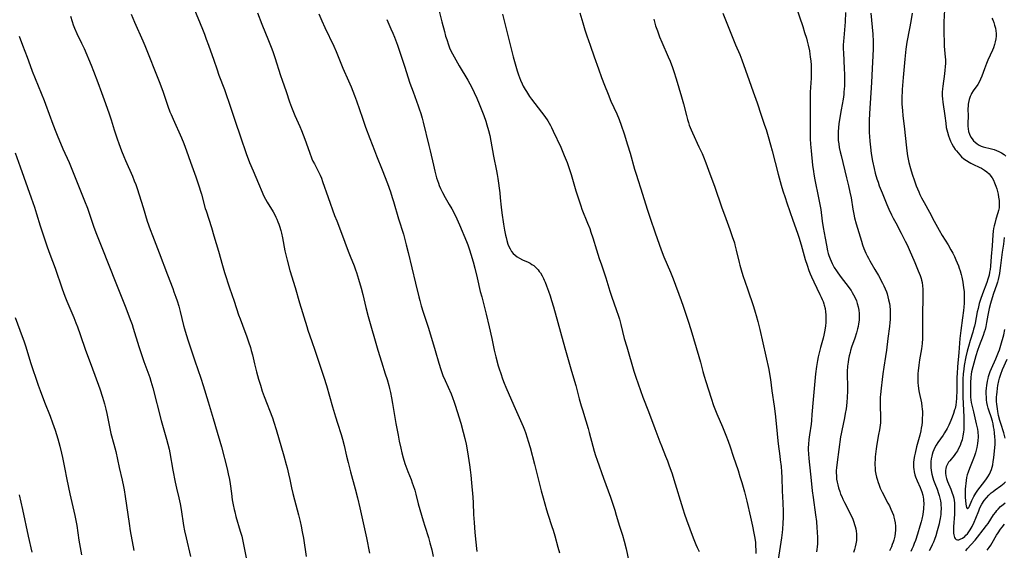
# Model space of a CAD drawing. Units: inches. Extents: x 2038983 to 2044440, y 210911 to 216335.
# Drawn here: x 2039515 to 2039767, y 211772 to 211908 of the extents above; entities that cross this region are included whole.
import ezdxf

# ---------------------------------------------------------------- set-up
doc = ezdxf.new("R2010")
doc.units = ezdxf.units.IN
doc.header["$MEASUREMENT"] = 0
doc.layers.add('c_29_T13S_R18E', color=210, linetype='Continuous')

msp = doc.modelspace()

# ---------------------------------------------------------------- linework, layer by layer
at = {"layer": 'c_29_T13S_R18E'}
for points, elevation in [([(2039608.79, 211907.73), (2039609.89, 211905.34), (2039610.37, 211904.21), (2039610.76, 211903.24), (2039611.53, 211901.14), (2039613.34, 211895.8), (2039614.74, 211891.45), (2039615.53, 211889.2), (2039616.83, 211885.65), (2039617.09, 211884.92), (2039617.49, 211883.65), (2039617.83, 211882.46), (2039618.1, 211881.45), (2039619.6, 211875.52), (2039619.93, 211874.12), (2039620.72, 211870.45), (2039621.09, 211868.9), (2039621.55, 211867.23), (2039622.01, 211865.84), (2039622.22, 211865.28), (2039622.55, 211864.49), (2039623.03, 211863.51), (2039623.77, 211862.19), (2039624.81, 211860.46), (2039625.46, 211859.3), (2039626.2, 211857.87), (2039626.74, 211856.72), (2039627.41, 211855.18), (2039629.17, 211850.94), (2039629.51, 211850.1), (2039629.97, 211848.82), (2039630.31, 211847.75), (2039630.9, 211845.73), (2039631.33, 211844.11), (2039631.93, 211841.69), (2039632.73, 211838.21), (2039633.09, 211836.79), (2039633.9, 211833.78), (2039634.26, 211832.37), (2039634.96, 211829.18), (2039635.66, 211826.13), (2039636.31, 211823.18), (2039636.73, 211821.45), (2039637.34, 211819.15), (2039637.55, 211818.43), (2039637.95, 211817.17), (2039638.41, 211815.84), (2039638.82, 211814.75), (2039639.25, 211813.72), (2039641.3, 211809.02), (2039643.03, 211805.17), (2039643.67, 211803.68), (2039644, 211802.85), (2039644.28, 211802.11), (2039644.74, 211800.73), (2039645, 211799.87), (2039645.46, 211798.25), (2039646.57, 211794.03), (2039648.3, 211787.18), (2039648.8, 211785.38), (2039649.65, 211782.38), (2039650, 211781.22), (2039651.04, 211778.1), (2039651.34, 211777.15), (2039651.76, 211775.67), (2039652.53, 211772.85), (2039652.96, 211771.37)], 988), ([(2039622.17, 211909.83), (2039622.91, 211907.11), (2039623.54, 211904.67), (2039623.87, 211903.46), (2039624.13, 211902.6), (2039624.58, 211901.26), (2039624.88, 211900.5), (2039625.23, 211899.7), (2039625.62, 211898.92), (2039626.01, 211898.18), (2039627.3, 211895.9), (2039629.5, 211892.17), (2039630.53, 211890.33), (2039631.19, 211889.09), (2039631.86, 211887.64), (2039632.48, 211886.16), (2039633.16, 211884.43), (2039633.64, 211883.14), (2039634.11, 211881.72), (2039634.38, 211880.83), (2039634.81, 211879.3), (2039635.14, 211878.02), (2039635.43, 211876.58), (2039636.11, 211872.76), (2039636.87, 211869.01), (2039637.03, 211868.12), (2039637.2, 211867.05), (2039637.69, 211863.43), (2039637.85, 211862.12), (2039638.09, 211859.75), (2039638.26, 211858.29), (2039638.67, 211855.37), (2039638.93, 211853.84), (2039639.18, 211852.55), (2039639.31, 211851.99), (2039639.52, 211851.18), (2039639.8, 211850.3), (2039640.04, 211849.7), (2039640.35, 211849.05), (2039640.72, 211848.44), (2039641.16, 211847.9), (2039641.64, 211847.44), (2039642.18, 211847.04), (2039642.76, 211846.68), (2039643.52, 211846.29), (2039644.97, 211845.64), (2039645.46, 211845.4), (2039645.93, 211845.12), (2039646.39, 211844.8), (2039646.83, 211844.43), (2039647.17, 211844.09), (2039647.49, 211843.73), (2039647.8, 211843.33), (2039648.09, 211842.91), (2039648.51, 211842.22), (2039648.89, 211841.49), (2039649.07, 211841.1), (2039649.33, 211840.52), (2039649.67, 211839.65), (2039650.19, 211838.23), (2039650.58, 211837.08), (2039650.97, 211835.87), (2039651.46, 211834.23), (2039654.36, 211823.81), (2039656.07, 211817.79), (2039657.14, 211814.12), (2039658.03, 211810.74), (2039658.51, 211808.98), (2039658.84, 211807.88), (2039659.71, 211805.13), (2039660.29, 211803.17), (2039660.57, 211802.13), (2039661.49, 211798.64), (2039661.86, 211797.35), (2039662.21, 211796.21), (2039662.62, 211795.01), (2039664.23, 211790.43), (2039666.01, 211785.55), (2039666.71, 211783.53), (2039667.13, 211782.26), (2039667.51, 211780.99), (2039668.32, 211778.21), (2039669.05, 211775.84), (2039669.49, 211774.34), (2039669.99, 211772.42), (2039670.75, 211769.18)], 986), ([(2039638.39, 211909.11), (2039641.14, 211898.15), (2039641.8, 211895.77), (2039642.16, 211894.61), (2039642.52, 211893.53), (2039643, 211892.24), (2039643.43, 211891.27), (2039643.71, 211890.71), (2039644.18, 211889.85), (2039644.54, 211889.27), (2039645.34, 211888.07), (2039645.86, 211887.37), (2039649.2, 211882.91), (2039649.97, 211881.77), (2039650.33, 211881.18), (2039650.64, 211880.63), (2039650.94, 211880.08), (2039651.4, 211879.17), (2039653.31, 211875.07), (2039654.21, 211872.98), (2039654.94, 211871.15), (2039655.58, 211869.35), (2039655.97, 211868.13), (2039657.2, 211863.94), (2039658.15, 211860.84), (2039658.41, 211860.06), (2039658.7, 211859.26), (2039660.18, 211855.64), (2039660.71, 211854.27), (2039661.03, 211853.35), (2039661.5, 211851.94), (2039662.46, 211848.81), (2039663.15, 211846.62), (2039663.7, 211844.96), (2039664.81, 211841.66), (2039665.86, 211838.23), (2039666.28, 211836.98), (2039667.6, 211833.32), (2039668, 211832.11), (2039668.31, 211831.09), (2039668.69, 211829.75), (2039669.56, 211826.19), (2039670.16, 211823.99), (2039672.01, 211817.84), (2039672.52, 211816.24), (2039673.08, 211814.56), (2039674.32, 211811.17), (2039675.72, 211807.46), (2039677.37, 211803.16), (2039678.62, 211799.77), (2039679.04, 211798.68), (2039680.12, 211796.09), (2039680.58, 211794.89), (2039680.96, 211793.83), (2039681.76, 211791.54), (2039682.24, 211790.11), (2039684.51, 211782.58), (2039684.94, 211781.22), (2039685.47, 211779.76), (2039687.2, 211775.16), (2039687.85, 211773.5), (2039688.16, 211772.75), (2039688.66, 211771.66)], 984), ([(2039658.22, 211909.39), (2039658.91, 211906.86), (2039659.45, 211905.12), (2039659.99, 211903.57), (2039660.86, 211901.12), (2039661.85, 211898.2), (2039662.96, 211895.13), (2039663.74, 211892.9), (2039664.47, 211890.95), (2039665.39, 211888.63), (2039666.14, 211886.88), (2039667.68, 211883.56), (2039668.26, 211882.12), (2039668.75, 211880.74), (2039669.5, 211878.49), (2039670.4, 211875.64), (2039671.02, 211873.53), (2039672.18, 211869.48), (2039672.56, 211868.21), (2039674.24, 211863.06), (2039675.38, 211859.2), (2039676.13, 211856.9), (2039677.41, 211853.18), (2039678.99, 211848.8), (2039679.68, 211847.02), (2039681.33, 211843.11), (2039682.03, 211841.39), (2039684.1, 211835.85), (2039684.61, 211834.42), (2039685.91, 211830.56), (2039686.59, 211828.44), (2039688.64, 211821.56), (2039689.04, 211820.13), (2039689.67, 211817.73), (2039690.01, 211816.54), (2039690.42, 211815.18), (2039691.77, 211810.87), (2039692.4, 211809.05), (2039692.71, 211808.21), (2039693.23, 211806.93), (2039694.66, 211803.57), (2039695.51, 211801.44), (2039696.1, 211799.87), (2039696.61, 211798.42), (2039697.4, 211796.06), (2039698.63, 211792.43), (2039699.13, 211790.89), (2039699.59, 211789.38), (2039700.25, 211786.99), (2039700.86, 211784.59), (2039701.85, 211780.44), (2039702.36, 211778.17), (2039702.71, 211776.43), (2039702.93, 211775.14), (2039703.07, 211773.98), (2039703.13, 211773.1), (2039703.16, 211772.12), (2039703.15, 211771.23)], 982), ([(2039677.07, 211907.77), (2039677.57, 211906.11), (2039678, 211904.84), (2039678.59, 211903.28), (2039679.15, 211901.91), (2039680.8, 211898.15), (2039681.26, 211897.08), (2039681.91, 211895.41), (2039682.25, 211894.46), (2039682.82, 211892.57), (2039684.16, 211887.92), (2039684.65, 211886.14), (2039685.42, 211883.19), (2039685.72, 211882.12), (2039685.93, 211881.42), (2039686.17, 211880.73), (2039686.66, 211879.51), (2039687.01, 211878.72), (2039688.63, 211875.19), (2039689.43, 211873.42), (2039689.78, 211872.6), (2039690.37, 211871.11), (2039691.44, 211868.23), (2039692.64, 211865.1), (2039693.07, 211863.86), (2039694.05, 211860.87), (2039694.51, 211859.55), (2039695.16, 211857.74), (2039696.55, 211854), (2039697.17, 211852.24), (2039697.71, 211850.59), (2039697.86, 211850.09), (2039698.2, 211848.77), (2039698.92, 211845.56), (2039699.08, 211844.9), (2039699.4, 211843.72), (2039699.87, 211842.26), (2039701.06, 211838.84), (2039702.57, 211834.36), (2039703.03, 211832.93), (2039703.28, 211832.08), (2039703.7, 211830.47), (2039704.19, 211828.43), (2039706.5, 211818.26), (2039706.71, 211817.12), (2039706.93, 211815.68), (2039707.3, 211812.78), (2039707.85, 211808.84), (2039708.11, 211806.88), (2039708.48, 211803.61), (2039708.8, 211800.01), (2039708.88, 211799.2), (2039709.34, 211796.04), (2039709.45, 211795.17), (2039709.63, 211793.41), (2039709.73, 211792.11), (2039709.82, 211790.64), (2039709.92, 211787.17), (2039710.08, 211784.15), (2039710.15, 211781.95), (2039710.16, 211780.39), (2039710.12, 211778.98), (2039710.03, 211777.44), (2039709.94, 211776.55), (2039709.77, 211775.18), (2039709.61, 211774.06), (2039708.9, 211769.68)], 980), ([(2039694.78, 211909.34), (2039695.59, 211907.19), (2039697.46, 211902.56), (2039698.02, 211901.23), (2039699.06, 211898.81), (2039699.6, 211897.44), (2039701.5, 211892.13), (2039702.48, 211889.24), (2039703.51, 211886.42), (2039704.52, 211883.25), (2039705.41, 211880.74), (2039705.79, 211879.62), (2039706.37, 211877.77), (2039706.98, 211875.64), (2039707.37, 211874.16), (2039708.91, 211868.18), (2039709.67, 211865.4), (2039710.11, 211863.93), (2039710.65, 211862.19), (2039711.11, 211860.83), (2039712.67, 211856.38), (2039713.85, 211853.11), (2039714.22, 211852.03), (2039714.8, 211850.12), (2039715.84, 211846.33), (2039716.28, 211844.88), (2039716.76, 211843.54), (2039717.1, 211842.68), (2039717.42, 211841.94), (2039718.01, 211840.65), (2039719.59, 211837.43), (2039719.93, 211836.72), (2039720.17, 211836.15), (2039720.39, 211835.58), (2039720.58, 211835.01), (2039720.68, 211834.67), (2039720.88, 211833.85), (2039721.02, 211833.01), (2039721.1, 211832.17), (2039721.13, 211831.2), (2039721.1, 211830.29), (2039721.02, 211829.37), (2039720.86, 211828.33), (2039720.58, 211826.98), (2039720.39, 211826.23), (2039719.71, 211823.82), (2039719.35, 211822.46), (2039719.14, 211821.5), (2039718.95, 211820.54), (2039718.7, 211819.03), (2039718.46, 211817.14), (2039718, 211812.46), (2039717.84, 211810.55), (2039717.55, 211806.69), (2039717.42, 211805.19), (2039717.3, 211804.26), (2039716.9, 211801.51), (2039716.75, 211800.31), (2039716.64, 211799.14), (2039716.61, 211798.21), (2039716.61, 211797.71), (2039716.65, 211796.68), (2039716.74, 211795.48), (2039716.91, 211793.87), (2039717.28, 211790.68), (2039717.62, 211787.18), (2039717.83, 211785.48), (2039718.45, 211781.11), (2039718.66, 211779.36), (2039718.82, 211777.72), (2039718.9, 211776.75), (2039718.96, 211775.16), (2039718.96, 211774.51), (2039718.93, 211773.7), (2039718.88, 211772.9), (2039718.8, 211772.2), (2039718.71, 211771.64)], 978)]:
    msp.add_lwpolyline(points, dxfattribs=dict(at, elevation=elevation))
for points in [[(2039559.45, 211910.65, 994), (2039561.67, 211905.28, 994), (2039562.19, 211903.99, 994), (2039562.67, 211902.71, 994), (2039563.23, 211901.15, 994), (2039564.56, 211897.29, 994), (2039565.34, 211895.08, 994), (2039565.91, 211893.51, 994), (2039567.31, 211889.81, 994), (2039567.76, 211888.55, 994), (2039568.53, 211886.31, 994), (2039570.02, 211881.76, 994), (2039571.41, 211877.71, 994), (2039572.88, 211873.5, 994), (2039573.73, 211871.2, 994), (2039574.62, 211869.03, 994), (2039576.02, 211865.8, 994), (2039576.95, 211863.57, 994), (2039577.32, 211862.73, 994), (2039577.78, 211861.8, 994), (2039578.2, 211861.05, 994), (2039579.74, 211858.54, 994), (2039580.17, 211857.77, 994), (2039580.46, 211857.22, 994), (2039580.72, 211856.65, 994), (2039580.99, 211856.01, 994), (2039581.21, 211855.43, 994), (2039581.4, 211854.84, 994), (2039581.71, 211853.77, 994), (2039581.86, 211853.12, 994), (2039582.12, 211851.91, 994), (2039582.76, 211848.59, 994), (2039583.06, 211847.22, 994), (2039583.32, 211846.17, 994), (2039584.05, 211843.55, 994), (2039585.36, 211839.16, 994), (2039586.48, 211835.29, 994), (2039588.34, 211829.21, 994), (2039588.64, 211828.31, 994), (2039589.68, 211825.36, 994), (2039590.44, 211823.16, 994), (2039592.14, 211818.09, 994), (2039592.72, 211816.31, 994), (2039593.38, 211814.15, 994), (2039594.92, 211808.69, 994), (2039595.66, 211806.15, 994), (2039596.18, 211804.51, 994), (2039597.12, 211801.65, 994), (2039597.49, 211800.4, 994), (2039597.91, 211798.8, 994), (2039598.5, 211796.11, 994), (2039598.91, 211794.44, 994), (2039599.56, 211792.05, 994), (2039600.77, 211787.75, 994), (2039601.35, 211785.44, 994), (2039601.93, 211782.87, 994), (2039603.61, 211775.16, 994), (2039604.41, 211771.29, 994)], [(2039713.39, 211911.1, 976), (2039715.18, 211905.9, 976), (2039715.66, 211904.41, 976), (2039716.11, 211902.93, 976), (2039716.33, 211902.16, 976), (2039716.59, 211901.12, 976), (2039716.88, 211899.68, 976), (2039717.01, 211898.89, 976), (2039717.11, 211898.16, 976), (2039717.23, 211897.1, 976), (2039717.31, 211896.12, 976), (2039717.36, 211895.17, 976), (2039717.35, 211893.75, 976), (2039717.31, 211892.69, 976), (2039717.12, 211889.16, 976), (2039717.07, 211887.73, 976), (2039717.05, 211886.17, 976), (2039717.08, 211881.41, 976), (2039717.09, 211877.85, 976), (2039717.11, 211877.17, 976), (2039717.18, 211875.83, 976), (2039717.31, 211874.16, 976), (2039717.7, 211870.5, 976), (2039717.91, 211868.82, 976), (2039718.01, 211868.19, 976), (2039718.27, 211866.74, 976), (2039719.25, 211862.14, 976), (2039719.57, 211860.45, 976), (2039719.78, 211859.13, 976), (2039720.19, 211856.16, 976), (2039720.44, 211854.55, 976), (2039720.88, 211851.84, 976), (2039721.22, 211849.98, 976), (2039721.52, 211848.6, 976), (2039721.69, 211847.91, 976), (2039721.87, 211847.35, 976), (2039722.17, 211846.51, 976), (2039722.43, 211845.9, 976), (2039722.72, 211845.31, 976), (2039723.26, 211844.33, 976), (2039723.81, 211843.46, 976), (2039724.17, 211842.94, 976), (2039725.05, 211841.75, 976), (2039726.8, 211839.49, 976), (2039727.24, 211838.89, 976), (2039727.58, 211838.39, 976), (2039727.86, 211837.94, 976), (2039728.19, 211837.34, 976), (2039728.49, 211836.73, 976), (2039728.89, 211835.77, 976), (2039729.12, 211835.08, 976), (2039729.35, 211834.25, 976), (2039729.51, 211833.42, 976), (2039729.61, 211832.59, 976), (2039729.64, 211831.77, 976), (2039729.6, 211830.84, 976), (2039729.48, 211829.9, 976), (2039729.36, 211829.25, 976), (2039729.22, 211828.62, 976), (2039728.93, 211827.61, 976), (2039728.47, 211826.21, 976), (2039727.68, 211823.94, 976), (2039727.4, 211823.08, 976), (2039727.27, 211822.62, 976), (2039727.06, 211821.76, 976), (2039726.88, 211820.9, 976), (2039726.76, 211820.14, 976), (2039726.63, 211819.11, 976), (2039726.54, 211817.71, 976), (2039726.52, 211816.66, 976), (2039726.59, 211814.16, 976), (2039726.61, 211812.66, 976), (2039726.57, 211811.18, 976), (2039726.46, 211809.76, 976), (2039726.27, 211808.19, 976), (2039726.06, 211806.97, 976), (2039725.84, 211805.84, 976), (2039725.16, 211802.68, 976), (2039724.99, 211801.76, 976), (2039724.87, 211801.02, 976), (2039723.95, 211794.56, 976), (2039723.86, 211793.81, 976), (2039723.8, 211793.14, 976), (2039723.76, 211792.31, 976), (2039723.76, 211791.7, 976), (2039723.78, 211791.09, 976), (2039723.85, 211790.21, 976), (2039723.97, 211789.41, 976), (2039724.13, 211788.71, 976), (2039724.32, 211788.01, 976), (2039724.63, 211787.06, 976), (2039724.88, 211786.4, 976), (2039725.16, 211785.75, 976), (2039725.45, 211785.1, 976), (2039725.88, 211784.21, 976), (2039727.47, 211781.08, 976), (2039727.98, 211779.94, 976), (2039728.28, 211779.17, 976), (2039728.46, 211778.62, 976), (2039728.62, 211778.06, 976), (2039728.75, 211777.48, 976), (2039728.85, 211776.9, 976), (2039728.92, 211776.24, 976), (2039728.94, 211775.72, 976), (2039728.94, 211775.19, 976), (2039728.89, 211774.52, 976), (2039728.74, 211773.62, 976), (2039728.59, 211772.91, 976), (2039728.4, 211772.21, 976), (2039728.16, 211771.44, 976)], [(2039751.42, 211910.18, 968), (2039751.27, 211907.15, 968), (2039751.25, 211905.16, 968), (2039751.26, 211903.97, 968), (2039751.31, 211902.29, 968), (2039751.39, 211900.94, 968), (2039751.63, 211898.12, 968), (2039751.65, 211897.51, 968), (2039751.65, 211896.55, 968), (2039751.6, 211895.59, 968), (2039751.54, 211894.73, 968), (2039751.43, 211893.81, 968), (2039750.99, 211890.69, 968), (2039750.91, 211890, 968), (2039750.86, 211889.13, 968), (2039750.87, 211888.24, 968), (2039750.92, 211887.42, 968), (2039751.01, 211886.59, 968), (2039751.51, 211883.08, 968), (2039751.74, 211881.23, 968), (2039751.9, 211880.12, 968), (2039752.17, 211878.88, 968), (2039752.42, 211878, 968), (2039752.68, 211877.26, 968), (2039752.97, 211876.58, 968), (2039753.31, 211875.91, 968), (2039753.73, 211875.2, 968), (2039754.2, 211874.52, 968), (2039754.49, 211874.13, 968), (2039754.91, 211873.61, 968), (2039755.35, 211873.11, 968), (2039755.82, 211872.63, 968), (2039756.41, 211872.13, 968), (2039757.04, 211871.66, 968), (2039757.71, 211871.25, 968), (2039758.14, 211871.02, 968), (2039758.87, 211870.67, 968), (2039760.31, 211870, 968), (2039760.91, 211869.7, 968), (2039761.69, 211869.23, 968), (2039762.3, 211868.78, 968), (2039762.85, 211868.27, 968), (2039763.14, 211867.92, 968), (2039763.32, 211867.69, 968), (2039763.61, 211867.24, 968), (2039763.95, 211866.62, 968), (2039764.25, 211865.97, 968), (2039764.57, 211865.12, 968), (2039764.78, 211864.43, 968), (2039764.97, 211863.72, 968), (2039765.12, 211863.02, 968), (2039765.25, 211862.32, 968), (2039765.37, 211861.44, 968), (2039765.43, 211860.81, 968), (2039765.44, 211860.19, 968), (2039765.4, 211859.57, 968), (2039765.26, 211858.89, 968), (2039765.1, 211858.3, 968), (2039764.58, 211856.63, 968), (2039764.29, 211855.6, 968), (2039764.13, 211854.94, 968), (2039763.99, 211854.26, 968), (2039763.87, 211853.57, 968), (2039763.77, 211852.69, 968), (2039763.59, 211849.86, 968), (2039763.35, 211847.15, 968), (2039763.18, 211844.67, 968), (2039763.08, 211843.82, 968), (2039762.97, 211843.09, 968), (2039762.82, 211842.38, 968), (2039762.54, 211841.34, 968), (2039762.25, 211840.49, 968), (2039761.11, 211837.59, 968), (2039760.62, 211836.12, 968), (2039760.32, 211835.1, 968), (2039760, 211833.83, 968), (2039759.8, 211832.94, 968), (2039759.26, 211830.06, 968), (2039759.09, 211829.28, 968), (2039758.88, 211828.53, 968), (2039758.65, 211827.78, 968), (2039757.98, 211825.68, 968), (2039757.53, 211824.11, 968), (2039757.23, 211822.91, 968), (2039756.93, 211821.51, 968), (2039756.5, 211819.23, 968), (2039756.37, 211818.35, 968), (2039756.23, 211817.14, 968), (2039756.14, 211815.75, 968), (2039756.12, 211814.84, 968), (2039756.11, 211812.85, 968), (2039756.14, 211811.15, 968), (2039756.35, 211806.14, 968), (2039756.38, 211805.14, 968), (2039756.38, 211804.14, 968), (2039756.35, 211802.93, 968), (2039756.29, 211802.18, 968), (2039756.16, 211801.28, 968), (2039756.06, 211800.75, 968), (2039755.94, 211800.24, 968), (2039755.65, 211799.36, 968), (2039755.41, 211798.78, 968), (2039755.14, 211798.22, 968), (2039754.72, 211797.48, 968), (2039754.24, 211796.77, 968), (2039753.87, 211796.27, 968), (2039752.79, 211794.92, 968), (2039752.48, 211794.5, 968), (2039752.22, 211794.06, 968), (2039751.9, 211793.32, 968), (2039751.79, 211792.88, 968), (2039751.72, 211792.4, 968), (2039751.72, 211791.73, 968), (2039751.8, 211791.05, 968), (2039751.96, 211790.37, 968), (2039752.21, 211789.62, 968), (2039753.04, 211787.68, 968), (2039753.35, 211786.87, 968), (2039753.64, 211785.94, 968), (2039753.78, 211785.33, 968), (2039753.88, 211784.74, 968), (2039753.96, 211784.14, 968), (2039753.99, 211783.75, 968), (2039754.01, 211783.16, 968), (2039754.01, 211782.57, 968), (2039753.96, 211781.23, 968), (2039753.75, 211778.03, 968), (2039753.73, 211777.26, 968), (2039753.73, 211776.79, 968), (2039753.76, 211776.35, 968), (2039753.81, 211775.97, 968), (2039753.89, 211775.63, 968), (2039754.02, 211775.29, 968), (2039754.19, 211775.02, 968), (2039754.45, 211774.81, 968), (2039754.76, 211774.71, 968), (2039755.09, 211774.72, 968), (2039755.44, 211774.82, 968), (2039756.01, 211775.1, 968), (2039756.59, 211775.52, 968), (2039756.93, 211775.84, 968), (2039757.3, 211776.25, 968), (2039757.66, 211776.71, 968), (2039757.99, 211777.22, 968), (2039758.48, 211778.1, 968), (2039759.01, 211779.2, 968), (2039759.44, 211780.22, 968), (2039760.19, 211782.13, 968), (2039760.51, 211782.86, 968), (2039760.97, 211783.79, 968), (2039761.56, 211784.7, 968), (2039762.15, 211785.45, 968), (2039762.73, 211786.08, 968), (2039763.35, 211786.67, 968), (2039763.84, 211787.08, 968), (2039764.37, 211787.48, 968), (2039765.85, 211788.5, 968), (2039766.24, 211788.79, 968), (2039766.67, 211789.13, 968), (2039767.06, 211789.49, 968)], [(2039527.9, 211908.6, 998), (2039528.34, 211907.23, 998), (2039528.66, 211906.33, 998), (2039528.98, 211905.48, 998), (2039529.55, 211904.17, 998), (2039530.79, 211901.68, 998), (2039531.44, 211900.3, 998), (2039533.24, 211896.04, 998), (2039533.86, 211894.49, 998), (2039534.93, 211891.61, 998), (2039535.89, 211889.09, 998), (2039536.89, 211886.21, 998), (2039537.81, 211883.63, 998), (2039538.34, 211882.04, 998), (2039539.14, 211879.52, 998), (2039539.91, 211877.18, 998), (2039540.31, 211876.02, 998), (2039540.98, 211874.17, 998), (2039541.54, 211872.72, 998), (2039541.98, 211871.63, 998), (2039543.79, 211867.63, 998), (2039544.26, 211866.49, 998), (2039544.63, 211865.5, 998), (2039544.98, 211864.47, 998), (2039546.53, 211859.64, 998), (2039547.57, 211856.19, 998), (2039548.31, 211854.03, 998), (2039548.87, 211852.53, 998), (2039550.59, 211848.07, 998), (2039552.72, 211842.43, 998), (2039554.1, 211838.91, 998), (2039554.4, 211838.11, 998), (2039554.89, 211836.72, 998), (2039555.19, 211835.8, 998), (2039555.6, 211834.4, 998), (2039555.96, 211833.05, 998), (2039556.86, 211829.5, 998), (2039557.1, 211828.62, 998), (2039557.52, 211827.21, 998), (2039558.04, 211825.58, 998), (2039559.72, 211820.42, 998), (2039561.24, 211816.01, 998), (2039561.86, 211814.13, 998), (2039563.12, 211809.95, 998), (2039564.44, 211805.69, 998), (2039565.43, 211802.21, 998), (2039566.11, 211799.9, 998), (2039566.51, 211798.5, 998), (2039568, 211792.81, 998), (2039568.28, 211791.59, 998), (2039568.58, 211790.12, 998), (2039568.75, 211789.01, 998), (2039569.07, 211786.55, 998), (2039569.31, 211784.93, 998), (2039569.53, 211783.67, 998), (2039569.79, 211782.42, 998), (2039569.93, 211781.83, 998), (2039570.23, 211780.68, 998), (2039571.35, 211776.91, 998), (2039571.72, 211775.61, 998), (2039572.03, 211774.34, 998), (2039572.3, 211773.09, 998), (2039573.02, 211769.21, 998)], [(2039543.44, 211909.11, 996), (2039544.32, 211907.03, 996), (2039546.46, 211902.3, 996), (2039546.98, 211901.1, 996), (2039550.62, 211891.91, 996), (2039551.31, 211890.12, 996), (2039551.67, 211889.11, 996), (2039552.86, 211885.56, 996), (2039553.37, 211884.11, 996), (2039553.65, 211883.4, 996), (2039554.16, 211882.23, 996), (2039556.31, 211877.44, 996), (2039556.92, 211875.98, 996), (2039557.63, 211874.12, 996), (2039558.64, 211871.22, 996), (2039560.01, 211867.46, 996), (2039560.6, 211865.69, 996), (2039561.4, 211863.09, 996), (2039562.4, 211859.43, 996), (2039562.6, 211858.76, 996), (2039563.97, 211854.57, 996), (2039564.63, 211852.44, 996), (2039565.79, 211848.45, 996), (2039566.8, 211844.79, 996), (2039567.33, 211843.02, 996), (2039568.61, 211839.09, 996), (2039569.76, 211835.74, 996), (2039570.91, 211832.24, 996), (2039571.3, 211831.17, 996), (2039572.53, 211827.98, 996), (2039572.96, 211826.82, 996), (2039573.48, 211825.31, 996), (2039573.93, 211823.9, 996), (2039574.17, 211823.07, 996), (2039574.44, 211822.01, 996), (2039575.01, 211819.67, 996), (2039575.52, 211817.66, 996), (2039576.04, 211815.74, 996), (2039576.5, 211814.2, 996), (2039576.99, 211812.72, 996), (2039577.5, 211811.29, 996), (2039579.55, 211805.89, 996), (2039579.93, 211804.78, 996), (2039580.51, 211802.91, 996), (2039582.51, 211796.17, 996), (2039583.12, 211793.98, 996), (2039583.34, 211793.11, 996), (2039583.72, 211791.52, 996), (2039584, 211790.15, 996), (2039584.42, 211788.02, 996), (2039584.77, 211786.49, 996), (2039585.19, 211784.91, 996), (2039586.26, 211781.07, 996), (2039586.67, 211779.4, 996), (2039586.94, 211778.14, 996), (2039587.21, 211776.74, 996), (2039587.48, 211775.15, 996), (2039588.21, 211770.46, 996)], [(2039575.79, 211909.46, 992), (2039576.87, 211906.53, 992), (2039578.57, 211902.34, 992), (2039579.4, 211900.21, 992), (2039579.74, 211899.29, 992), (2039580.19, 211898.01, 992), (2039581.67, 211893.38, 992), (2039582.06, 211892.2, 992), (2039583.07, 211889.31, 992), (2039583.96, 211886.63, 992), (2039584.45, 211885.3, 992), (2039585.3, 211883.21, 992), (2039586.55, 211880.39, 992), (2039586.98, 211879.37, 992), (2039587.83, 211877.14, 992), (2039589.05, 211873.8, 992), (2039589.68, 211872.13, 992), (2039589.94, 211871.53, 992), (2039590.3, 211870.78, 992), (2039591.33, 211868.8, 992), (2039591.75, 211867.93, 992), (2039592.1, 211867.12, 992), (2039592.41, 211866.27, 992), (2039593.81, 211862.2, 992), (2039595.48, 211857.62, 992), (2039596.02, 211856.21, 992), (2039597.26, 211853.1, 992), (2039598.96, 211848.53, 992), (2039599.47, 211847.2, 992), (2039600.45, 211844.75, 992), (2039600.84, 211843.73, 992), (2039601.08, 211843.05, 992), (2039601.61, 211841.35, 992), (2039602.26, 211839.07, 992), (2039602.68, 211837.42, 992), (2039603.19, 211835.19, 992), (2039603.45, 211834.1, 992), (2039604.08, 211831.8, 992), (2039606.55, 211823.17, 992), (2039607.45, 211820.23, 992), (2039608.43, 211817.16, 992), (2039608.88, 211815.68, 992), (2039609.32, 211814.14, 992), (2039609.53, 211813.35, 992), (2039609.76, 211812.38, 992), (2039610.06, 211810.95, 992), (2039610.32, 211809.5, 992), (2039611.15, 211804.44, 992), (2039611.69, 211801.46, 992), (2039612.01, 211799.89, 992), (2039612.39, 211798.1, 992), (2039612.67, 211796.94, 992), (2039613, 211795.66, 992), (2039613.42, 211794.23, 992), (2039613.66, 211793.53, 992), (2039614.18, 211792.15, 992), (2039615.01, 211790.11, 992), (2039615.34, 211789.24, 992), (2039615.56, 211788.61, 992), (2039615.96, 211787.34, 992), (2039616.24, 211786.36, 992), (2039616.88, 211783.89, 992), (2039618.15, 211779.51, 992), (2039618.53, 211778.21, 992), (2039619.45, 211775.28, 992), (2039619.85, 211773.89, 992), (2039620.3, 211772.13, 992), (2039620.67, 211770.44, 992)], [(2039591.44, 211909.15, 990), (2039592.2, 211907.41, 990), (2039593.01, 211905.65, 990), (2039595.26, 211900.88, 990), (2039595.83, 211899.55, 990), (2039597.6, 211895.24, 990), (2039599.03, 211892.08, 990), (2039599.71, 211890.49, 990), (2039600.55, 211888.32, 990), (2039601.07, 211886.93, 990), (2039602.59, 211882.5, 990), (2039603.4, 211880.21, 990), (2039604.51, 211877.33, 990), (2039605.65, 211874.21, 990), (2039606.17, 211872.89, 990), (2039607.62, 211869.29, 990), (2039608.97, 211865.79, 990), (2039609.76, 211863.62, 990), (2039610.22, 211862.22, 990), (2039610.54, 211861.19, 990), (2039611.84, 211856.78, 990), (2039613.05, 211852.82, 990), (2039613.81, 211850.15, 990), (2039614.32, 211848.15, 990), (2039615.22, 211844.2, 990), (2039616.2, 211840.27, 990), (2039617, 211836.81, 990), (2039617.24, 211835.85, 990), (2039617.61, 211834.53, 990), (2039618.13, 211832.88, 990), (2039619.36, 211829.08, 990), (2039620.77, 211824.58, 990), (2039621.21, 211823.13, 990), (2039622.12, 211819.87, 990), (2039622.63, 211818.2, 990), (2039622.89, 211817.45, 990), (2039623.16, 211816.73, 990), (2039623.71, 211815.42, 990), (2039625.24, 211811.97, 990), (2039625.6, 211811.09, 990), (2039626.05, 211809.85, 990), (2039626.31, 211809.1, 990), (2039626.83, 211807.46, 990), (2039627.73, 211804.47, 990), (2039628.37, 211802.2, 990), (2039628.78, 211800.56, 990), (2039629.1, 211799.14, 990), (2039629.45, 211797.18, 990), (2039629.97, 211793.88, 990), (2039630.14, 211792.59, 990), (2039630.31, 211791.23, 990), (2039630.5, 211789.27, 990), (2039630.79, 211785.56, 990), (2039630.88, 211784.14, 990), (2039631.03, 211781.13, 990), (2039631.16, 211779.1, 990), (2039631.34, 211776.58, 990), (2039631.55, 211774.09, 990), (2039631.72, 211772.48, 990), (2039631.82, 211771.71, 990)], [(2039726.15, 211909.55, 974), (2039725.99, 211907.16, 974), (2039725.65, 211903.03, 974), (2039725.59, 211902.15, 974), (2039725.55, 211901.15, 974), (2039725.55, 211900.25, 974), (2039725.58, 211899.21, 974), (2039725.8, 211895.16, 974), (2039725.86, 211893.68, 974), (2039725.87, 211892.17, 974), (2039725.83, 211890.74, 974), (2039725.78, 211889.88, 974), (2039725.72, 211889.19, 974), (2039725.65, 211888.55, 974), (2039725.48, 211887.33, 974), (2039725.04, 211884.62, 974), (2039724.51, 211881.68, 974), (2039724.42, 211881.08, 974), (2039724.3, 211880.13, 974), (2039724.22, 211879.04, 974), (2039724.21, 211878.35, 974), (2039724.22, 211877.66, 974), (2039724.28, 211876.78, 974), (2039724.39, 211875.9, 974), (2039724.54, 211875.03, 974), (2039724.78, 211873.86, 974), (2039724.99, 211872.94, 974), (2039726.41, 211867.21, 974), (2039726.9, 211865.16, 974), (2039727.25, 211863.54, 974), (2039727.53, 211862.12, 974), (2039727.97, 211859.19, 974), (2039728.22, 211857.91, 974), (2039728.42, 211857.05, 974), (2039728.84, 211855.49, 974), (2039730.17, 211851.08, 974), (2039730.48, 211850.13, 974), (2039730.82, 211849.21, 974), (2039731.35, 211847.96, 974), (2039731.65, 211847.33, 974), (2039731.99, 211846.68, 974), (2039732.35, 211846.03, 974), (2039733.64, 211843.83, 974), (2039734.53, 211842.25, 974), (2039735.56, 211840.31, 974), (2039735.9, 211839.6, 974), (2039736.23, 211838.89, 974), (2039736.56, 211838.06, 974), (2039736.74, 211837.54, 974), (2039736.96, 211836.8, 974), (2039737.15, 211836.04, 974), (2039737.34, 211835.12, 974), (2039737.42, 211834.52, 974), (2039737.53, 211833.44, 974), (2039737.56, 211832.81, 974), (2039737.56, 211832.18, 974), (2039737.52, 211831, 974), (2039737.46, 211830.29, 974), (2039737.35, 211829.19, 974), (2039736.95, 211826.16, 974), (2039736.6, 211823.19, 974), (2039736.35, 211821.54, 974), (2039735.9, 211818.79, 974), (2039735.65, 211817.16, 974), (2039735.46, 211815.7, 974), (2039735.2, 211813.47, 974), (2039735.05, 211811.88, 974), (2039735.01, 211811.15, 974), (2039734.99, 211810.45, 974), (2039735.01, 211808.89, 974), (2039735.08, 211806.21, 974), (2039735.06, 211805.17, 974), (2039735.03, 211804.62, 974), (2039734.89, 211803.4, 974), (2039734.8, 211802.78, 974), (2039734.59, 211801.59, 974), (2039734.12, 211799.11, 974), (2039733.94, 211797.94, 974), (2039733.86, 211797.25, 974), (2039733.72, 211795.87, 974), (2039733.67, 211795.15, 974), (2039733.63, 211794.43, 974), (2039733.63, 211793.9, 974), (2039733.67, 211793, 974), (2039733.74, 211792.35, 974), (2039733.88, 211791.51, 974), (2039734.07, 211790.68, 974), (2039734.2, 211790.2, 974), (2039734.45, 211789.37, 974), (2039734.61, 211788.88, 974), (2039735.01, 211787.86, 974), (2039735.48, 211786.85, 974), (2039736.98, 211784.1, 974), (2039737.37, 211783.34, 974), (2039737.74, 211782.56, 974), (2039738.07, 211781.79, 974), (2039738.35, 211781.02, 974), (2039738.51, 211780.47, 974), (2039738.67, 211779.77, 974), (2039738.79, 211779.06, 974), (2039738.88, 211778.14, 974), (2039738.88, 211777.18, 974), (2039738.83, 211776.4, 974), (2039738.71, 211775.62, 974), (2039738.64, 211775.28, 974), (2039738.48, 211774.64, 974), (2039738.3, 211774.05, 974), (2039738.09, 211773.47, 974), (2039737.85, 211772.89, 974), (2039737.38, 211771.85, 974)], [(2039732.62, 211909.34, 972), (2039733.08, 211903.94, 972), (2039733.16, 211902.13, 972), (2039733.18, 211901.17, 972), (2039733.17, 211900.21, 972), (2039733.1, 211898.41, 972), (2039732.9, 211895.16, 972), (2039732.74, 211891.57, 972), (2039732.29, 211883.68, 972), (2039732.2, 211881.91, 972), (2039732.17, 211880.16, 972), (2039732.2, 211878.86, 972), (2039732.25, 211877.77, 972), (2039732.34, 211876.62, 972), (2039732.5, 211875.05, 972), (2039732.72, 211873.47, 972), (2039733.06, 211871.49, 972), (2039733.44, 211869.65, 972), (2039733.73, 211868.42, 972), (2039734.15, 211866.97, 972), (2039734.43, 211866.12, 972), (2039734.75, 211865.2, 972), (2039735.47, 211863.38, 972), (2039736.67, 211860.46, 972), (2039737.21, 211859.22, 972), (2039737.88, 211857.82, 972), (2039738.33, 211856.92, 972), (2039738.97, 211855.69, 972), (2039740.36, 211853.12, 972), (2039741.41, 211851.06, 972), (2039741.87, 211850.11, 972), (2039742.41, 211848.91, 972), (2039743.87, 211845.56, 972), (2039744.73, 211843.49, 972), (2039745.19, 211842.26, 972), (2039745.44, 211841.48, 972), (2039745.55, 211841.04, 972), (2039745.68, 211840.44, 972), (2039745.8, 211839.62, 972), (2039745.88, 211838.79, 972), (2039745.91, 211838.15, 972), (2039745.93, 211837.55, 972), (2039745.93, 211836.57, 972), (2039745.8, 211832.38, 972), (2039745.77, 211831.1, 972), (2039745.77, 211829.36, 972), (2039745.79, 211827.49, 972), (2039745.77, 211826.18, 972), (2039745.68, 211824.89, 972), (2039745.51, 211823.53, 972), (2039745.03, 211820.69, 972), (2039744.84, 211819.36, 972), (2039744.7, 211817.92, 972), (2039744.65, 211817.17, 972), (2039744.61, 211816.15, 972), (2039744.62, 211815.34, 972), (2039744.64, 211814.78, 972), (2039744.69, 211814.22, 972), (2039744.81, 211813.29, 972), (2039744.99, 211812.35, 972), (2039745.51, 211809.7, 972), (2039745.66, 211808.74, 972), (2039745.73, 211808.12, 972), (2039745.77, 211807.48, 972), (2039745.78, 211806.64, 972), (2039745.76, 211805.79, 972), (2039745.69, 211804.75, 972), (2039745.61, 211804, 972), (2039745.5, 211803.26, 972), (2039745.37, 211802.51, 972), (2039745.12, 211801.44, 972), (2039744.31, 211798.46, 972), (2039743.93, 211796.88, 972), (2039743.79, 211796.19, 972), (2039743.63, 211795.23, 972), (2039743.54, 211794.43, 972), (2039743.51, 211793.63, 972), (2039743.52, 211793.22, 972), (2039743.57, 211792.77, 972), (2039743.7, 211792.04, 972), (2039743.88, 211791.32, 972), (2039744.04, 211790.8, 972), (2039744.42, 211789.78, 972), (2039745.17, 211788.08, 972), (2039745.43, 211787.42, 972), (2039745.6, 211786.95, 972), (2039745.85, 211786.09, 972), (2039745.95, 211785.6, 972), (2039746.03, 211785.1, 972), (2039746.08, 211784.61, 972), (2039746.11, 211784.12, 972), (2039746.12, 211783.63, 972), (2039746.1, 211783.14, 972), (2039746.05, 211782.52, 972), (2039745.97, 211781.89, 972), (2039745.85, 211781.17, 972), (2039745.61, 211780, 972), (2039745.43, 211779.25, 972), (2039745.15, 211778.18, 972), (2039744.53, 211776.13, 972), (2039743.99, 211774.48, 972), (2039743.7, 211773.71, 972), (2039743.42, 211773.01, 972), (2039743.12, 211772.32, 972), (2039742.81, 211771.66, 972)], [(2039743.14, 211909.36, 970), (2039742.81, 211907.18, 970), (2039742.49, 211905.44, 970), (2039741.8, 211901.89, 970), (2039741.53, 211900.15, 970), (2039741.42, 211899.24, 970), (2039741.25, 211897.55, 970), (2039740.89, 211892.86, 970), (2039740.63, 211889.78, 970), (2039740.59, 211889.15, 970), (2039740.55, 211888.16, 970), (2039740.54, 211887.18, 970), (2039740.56, 211886.17, 970), (2039740.68, 211884.38, 970), (2039740.79, 211883.17, 970), (2039741.21, 211879.64, 970), (2039741.62, 211875.64, 970), (2039741.8, 211874.17, 970), (2039742, 211872.83, 970), (2039742.33, 211871.18, 970), (2039742.73, 211869.59, 970), (2039743.15, 211868.17, 970), (2039743.73, 211866.47, 970), (2039744.23, 211865.17, 970), (2039744.86, 211863.65, 970), (2039745.16, 211862.99, 970), (2039745.57, 211862.14, 970), (2039746.21, 211860.92, 970), (2039747.58, 211858.43, 970), (2039748.76, 211856.19, 970), (2039750.04, 211853.87, 970), (2039750.84, 211852.51, 970), (2039752.34, 211850.09, 970), (2039753.07, 211848.82, 970), (2039753.53, 211847.97, 970), (2039753.96, 211847.12, 970), (2039754.35, 211846.29, 970), (2039754.67, 211845.54, 970), (2039754.98, 211844.78, 970), (2039755.22, 211844.1, 970), (2039755.42, 211843.48, 970), (2039755.7, 211842.52, 970), (2039755.87, 211841.84, 970), (2039756.12, 211840.58, 970), (2039756.32, 211839.15, 970), (2039756.42, 211838.16, 970), (2039756.46, 211837.36, 970), (2039756.46, 211836.07, 970), (2039756.43, 211835.19, 970), (2039756.37, 211834.21, 970), (2039756.29, 211833.3, 970), (2039756.07, 211831.44, 970), (2039755.63, 211828.21, 970), (2039755.39, 211826.14, 970), (2039755.06, 211822.55, 970), (2039754.76, 211818.94, 970), (2039754.66, 211817.23, 970), (2039754.62, 211816.28, 970), (2039754.58, 211814.67, 970), (2039754.57, 211812.33, 970), (2039754.54, 211811.48, 970), (2039754.5, 211810.82, 970), (2039754.42, 211809.97, 970), (2039754.29, 211809.12, 970), (2039754.12, 211808.28, 970), (2039754.03, 211807.91, 970), (2039753.75, 211806.98, 970), (2039753.42, 211806.06, 970), (2039753.08, 211805.2, 970), (2039752.51, 211803.96, 970), (2039752.12, 211803.19, 970), (2039751.45, 211802.02, 970), (2039751.06, 211801.42, 970), (2039749.77, 211799.61, 970), (2039749.31, 211798.91, 970), (2039748.95, 211798.26, 970), (2039748.68, 211797.69, 970), (2039748.46, 211797.11, 970), (2039748.28, 211796.5, 970), (2039748.16, 211796.05, 970), (2039748.04, 211795.38, 970), (2039747.96, 211794.7, 970), (2039747.92, 211794.02, 970), (2039747.94, 211793.21, 970), (2039748.02, 211792.43, 970), (2039748.2, 211791.49, 970), (2039748.44, 211790.56, 970), (2039748.64, 211789.96, 970), (2039748.97, 211789.05, 970), (2039749.52, 211787.61, 970), (2039749.89, 211786.56, 970), (2039750.06, 211786.03, 970), (2039750.24, 211785.34, 970), (2039750.39, 211784.64, 970), (2039750.48, 211784.09, 970), (2039750.52, 211783.68, 970), (2039750.56, 211782.73, 970), (2039750.52, 211781.78, 970), (2039750.47, 211781.17, 970), (2039750.33, 211780.17, 970), (2039750.18, 211779.36, 970), (2039750.05, 211778.77, 970), (2039749.91, 211778.18, 970), (2039749.6, 211777.01, 970), (2039749.21, 211775.73, 970), (2039748.87, 211774.77, 970), (2039748.6, 211774.07, 970), (2039748.31, 211773.38, 970), (2039747.86, 211772.48, 970), (2039747.53, 211771.89, 970)], [(2039763.53, 211908.08, 966), (2039763.75, 211907.64, 966), (2039764.05, 211906.94, 966), (2039764.26, 211906.29, 966), (2039764.46, 211905.5, 966), (2039764.57, 211904.82, 966), (2039764.62, 211904.13, 966), (2039764.61, 211903.44, 966), (2039764.55, 211902.75, 966), (2039764.42, 211902.01, 966), (2039764.25, 211901.34, 966), (2039763.96, 211900.48, 966), (2039763.71, 211899.89, 966), (2039762.51, 211897.33, 966), (2039762.14, 211896.46, 966), (2039761.62, 211895.11, 966), (2039760.95, 211893.2, 966), (2039760.64, 211892.45, 966), (2039760.35, 211891.88, 966), (2039759.92, 211891.14, 966), (2039758.8, 211889.5, 966), (2039758.36, 211888.77, 966), (2039758.23, 211888.52, 966), (2039757.99, 211888.01, 966), (2039757.73, 211887.26, 966), (2039757.55, 211886.5, 966), (2039757.48, 211886.06, 966), (2039757.45, 211885.69, 966), (2039757.43, 211884.81, 966), (2039757.46, 211883.08, 966), (2039757.4, 211881.17, 966), (2039757.41, 211880.44, 966), (2039757.47, 211879.78, 966), (2039757.6, 211879.07, 966), (2039757.81, 211878.4, 966), (2039758.16, 211877.67, 966), (2039758.49, 211877.18, 966), (2039758.88, 211876.73, 966), (2039759.31, 211876.32, 966), (2039759.77, 211875.94, 966), (2039760.26, 211875.61, 966), (2039760.78, 211875.34, 966), (2039761.35, 211875.15, 966), (2039763.43, 211874.68, 966), (2039764.13, 211874.48, 966), (2039764.75, 211874.26, 966), (2039765.36, 211873.99, 966), (2039766.05, 211873.6, 966), (2039766.66, 211873.17, 966), (2039767.13, 211872.76, 966)], [(2039514.82, 211903.46, 1000), (2039515.64, 211901.19, 1000), (2039516.82, 211898.12, 1000), (2039517.62, 211895.95, 1000), (2039518.17, 211894.52, 1000), (2039521.2, 211887.02, 1000), (2039521.56, 211886.11, 1000), (2039523.43, 211880.94, 1000), (2039524.17, 211878.96, 1000), (2039524.67, 211877.69, 1000), (2039525.35, 211876.06, 1000), (2039525.98, 211874.65, 1000), (2039527.6, 211871.12, 1000), (2039528.12, 211869.91, 1000), (2039529, 211867.78, 1000), (2039531.55, 211861.32, 1000), (2039532.25, 211859.5, 1000), (2039532.69, 211858.23, 1000), (2039533.8, 211854.89, 1000), (2039534.41, 211853.22, 1000), (2039535.94, 211849.39, 1000), (2039537.7, 211844.92, 1000), (2039539.53, 211840.43, 1000), (2039540.71, 211837.4, 1000), (2039542.08, 211833.96, 1000), (2039543.22, 211831.02, 1000), (2039543.68, 211829.74, 1000), (2039543.99, 211828.83, 1000), (2039545.41, 211824.12, 1000), (2039546.15, 211821.82, 1000), (2039546.7, 211820.26, 1000), (2039547.73, 211817.58, 1000), (2039548.2, 211816.19, 1000), (2039548.48, 211815.28, 1000), (2039548.98, 211813.52, 1000), (2039551.15, 211805.19, 1000), (2039552.49, 211800.41, 1000), (2039552.83, 211799.12, 1000), (2039553.13, 211797.84, 1000), (2039553.33, 211796.9, 1000), (2039554.12, 211792.53, 1000), (2039554.73, 211789.47, 1000), (2039555.06, 211787.9, 1000), (2039555.63, 211785.39, 1000), (2039555.96, 211783.86, 1000), (2039556.21, 211782.41, 1000), (2039556.81, 211778.37, 1000), (2039557.08, 211776.96, 1000), (2039557.48, 211775.17, 1000), (2039558.59, 211770.46, 1000)], [(2039513.81, 211873.64, 1002), (2039515.07, 211870.02, 1002), (2039517.85, 211862.16, 1002), (2039518.7, 211859.71, 1002), (2039519.25, 211858.03, 1002), (2039520.21, 211854.99, 1002), (2039521.99, 211849.56, 1002), (2039522.63, 211847.74, 1002), (2039524.01, 211844.1, 1002), (2039525.79, 211838.86, 1002), (2039526.49, 211836.97, 1002), (2039526.99, 211835.71, 1002), (2039528.75, 211831.53, 1002), (2039529.32, 211830.13, 1002), (2039529.7, 211829.14, 1002), (2039530.41, 211827.18, 1002), (2039531.8, 211823.21, 1002), (2039533.24, 211819.31, 1002), (2039535.41, 211813.28, 1002), (2039536.14, 211811.13, 1002), (2039536.62, 211809.49, 1002), (2039536.97, 211808.12, 1002), (2039537.2, 211807.01, 1002), (2039537.72, 211804.39, 1002), (2039538.07, 211802.76, 1002), (2039538.29, 211801.89, 1002), (2039539.04, 211799.12, 1002), (2039539.49, 211797.27, 1002), (2039540.39, 211793.19, 1002), (2039541.14, 211789.93, 1002), (2039541.49, 211788.29, 1002), (2039541.64, 211787.49, 1002), (2039541.92, 211785.75, 1002), (2039542.56, 211781.17, 1002), (2039542.91, 211778.84, 1002), (2039543.23, 211776.96, 1002), (2039544.15, 211771.93, 1002)], [(2039766.73, 211851.96, 966), (2039766.6, 211851.12, 966), (2039766.48, 211850.27, 966), (2039766.2, 211848.22, 966), (2039765.78, 211844.81, 966), (2039765.6, 211843.52, 966), (2039765.48, 211842.77, 966), (2039765.34, 211842.02, 966), (2039765.17, 211841.27, 966), (2039764.97, 211840.52, 966), (2039764.73, 211839.77, 966), (2039763.99, 211837.63, 966), (2039763.63, 211836.53, 966), (2039763.21, 211835.1, 966), (2039762.89, 211833.79, 966), (2039762.72, 211833.01, 966), (2039762.55, 211832.15, 966), (2039762.21, 211830.21, 966), (2039762.01, 211829.26, 966), (2039761.81, 211828.5, 966), (2039761.58, 211827.76, 966), (2039761.3, 211826.94, 966), (2039760.28, 211824.28, 966), (2039759.86, 211823.08, 966), (2039759.45, 211821.71, 966), (2039758.67, 211818.92, 966), (2039758.35, 211817.63, 966), (2039758.24, 211817.07, 966), (2039758.15, 211816.2, 966), (2039758.09, 211814.94, 966), (2039758.04, 211812.64, 966), (2039758.04, 211811.92, 966), (2039758.08, 211811.18, 966), (2039758.16, 211810.49, 966), (2039758.29, 211809.8, 966), (2039758.43, 211809.11, 966), (2039758.81, 211807.41, 966), (2039759.54, 211804.3, 966), (2039759.83, 211802.95, 966), (2039759.93, 211802.28, 966), (2039759.97, 211801.92, 966), (2039760, 211801.41, 966), (2039760.01, 211800.9, 966), (2039759.97, 211800.09, 966), (2039759.89, 211799.28, 966), (2039759.71, 211798.3, 966), (2039759.54, 211797.63, 966), (2039759.35, 211796.97, 966), (2039759.09, 211796.17, 966), (2039758.84, 211795.49, 966), (2039757.8, 211792.93, 966), (2039757.46, 211791.96, 966), (2039757.26, 211791.32, 966), (2039757.09, 211790.66, 966), (2039756.94, 211789.86, 966), (2039756.85, 211789.12, 966), (2039756.79, 211788.4, 966), (2039756.75, 211787.68, 966), (2039756.74, 211786.33, 966), (2039756.76, 211785.51, 966), (2039756.81, 211784.75, 966), (2039756.9, 211783.83, 966), (2039756.97, 211783.36, 966), (2039757.07, 211782.97, 966), (2039757.28, 211782.65, 966), (2039757.67, 211782.92, 966), (2039757.84, 211783.29, 966), (2039758.43, 211784.76, 966), (2039758.65, 211785.25, 966), (2039758.9, 211785.75, 966), (2039759.15, 211786.2, 966), (2039759.43, 211786.65, 966), (2039759.95, 211787.41, 966), (2039761.73, 211789.66, 966), (2039762.17, 211790.26, 966), (2039762.51, 211790.78, 966), (2039762.9, 211791.44, 966), (2039763.19, 211792.03, 966), (2039763.43, 211792.63, 966), (2039763.61, 211793.23, 966), (2039763.75, 211793.82, 966), (2039763.91, 211794.73, 966), (2039764.04, 211795.65, 966), (2039764.24, 211797.41, 966), (2039764.31, 211798.17, 966), (2039764.37, 211799.13, 966), (2039764.38, 211799.69, 966), (2039764.38, 211800.25, 966), (2039764.34, 211800.97, 966), (2039764.24, 211802.08, 966), (2039764.13, 211802.88, 966), (2039764, 211803.6, 966), (2039763.86, 211804.31, 966), (2039763.69, 211805.03, 966), (2039763.38, 211806.1, 966), (2039762.88, 211807.55, 966), (2039762.64, 211808.33, 966), (2039762.47, 211809, 966), (2039762.3, 211809.81, 966), (2039762.2, 211810.51, 966), (2039762.14, 211811.21, 966), (2039762.11, 211811.93, 966), (2039762.13, 211812.7, 966), (2039762.18, 211813.42, 966), (2039762.25, 211814.14, 966), (2039762.42, 211815.22, 966), (2039762.56, 211815.96, 966), (2039762.69, 211816.47, 966), (2039762.83, 211816.96, 966), (2039763.08, 211817.69, 966), (2039763.43, 211818.51, 966), (2039764.53, 211820.93, 966), (2039765.24, 211822.65, 966), (2039765.49, 211823.3, 966), (2039765.84, 211824.45, 966), (2039766.57, 211827.13, 966), (2039766.89, 211828.49, 966)], [(2039513.77, 211831.55, 1004), (2039515.58, 211826.66, 1004), (2039515.97, 211825.56, 1004), (2039516.49, 211824.01, 1004), (2039517.74, 211820, 1004), (2039519.68, 211814.21, 1004), (2039520.17, 211812.88, 1004), (2039521.31, 211809.86, 1004), (2039522.71, 211806.29, 1004), (2039523.34, 211804.62, 1004), (2039523.98, 211802.76, 1004), (2039524.7, 211800.47, 1004), (2039525.21, 211798.66, 1004), (2039525.65, 211796.87, 1004), (2039525.89, 211795.7, 1004), (2039526.39, 211793.19, 1004), (2039527.03, 211790.15, 1004), (2039527.77, 211786.45, 1004), (2039528.28, 211784.19, 1004), (2039529.04, 211780.91, 1004), (2039529.3, 211779.62, 1004), (2039529.52, 211778.36, 1004), (2039530.08, 211774.61, 1004), (2039530.71, 211770.86, 1004)], [(2039766.95, 211800.7, 968), (2039766.59, 211802.03, 968), (2039765.81, 211804.43, 968), (2039765.59, 211805.21, 968), (2039765.28, 211806.44, 968), (2039765.06, 211807.52, 968), (2039764.95, 211808.19, 968), (2039764.87, 211808.8, 968), (2039764.81, 211809.41, 968), (2039764.77, 211810.04, 968), (2039764.76, 211810.59, 968), (2039764.76, 211811.15, 968), (2039764.8, 211811.8, 968), (2039764.86, 211812.45, 968), (2039764.99, 211813.46, 968), (2039765.1, 211814.14, 968), (2039765.35, 211815.31, 968), (2039765.53, 211816.03, 968), (2039765.83, 211817.03, 968), (2039766.28, 211818.21, 968), (2039767.44, 211820.89, 968)], [(2039514.81, 211786.17, 1006), (2039515.64, 211782.43, 1006), (2039517.07, 211775.65, 1006), (2039518.02, 211771.52, 1006)], [(2039756.85, 211771.9, 970), (2039757.23, 211772.36, 970), (2039759.27, 211774.64, 970), (2039759.87, 211775.36, 970), (2039761.34, 211777.23, 970), (2039762.18, 211778.34, 970), (2039762.58, 211778.89, 970), (2039764, 211781.05, 970), (2039764.53, 211781.79, 970), (2039764.83, 211782.19, 970), (2039765.16, 211782.56, 970), (2039765.76, 211783.18, 970), (2039766.43, 211783.74, 970), (2039766.97, 211784.13, 970)], [(2039762.35, 211772, 972), (2039762.88, 211772.71, 972), (2039763.28, 211773.3, 972), (2039763.65, 211773.92, 972), (2039764.76, 211775.84, 972), (2039765.16, 211776.49, 972), (2039765.76, 211777.4, 972), (2039766.15, 211777.94, 972), (2039766.78, 211778.71, 972)]]:
    msp.add_polyline3d(points, dxfattribs=at)

doc.saveas('drawing.dxf')
